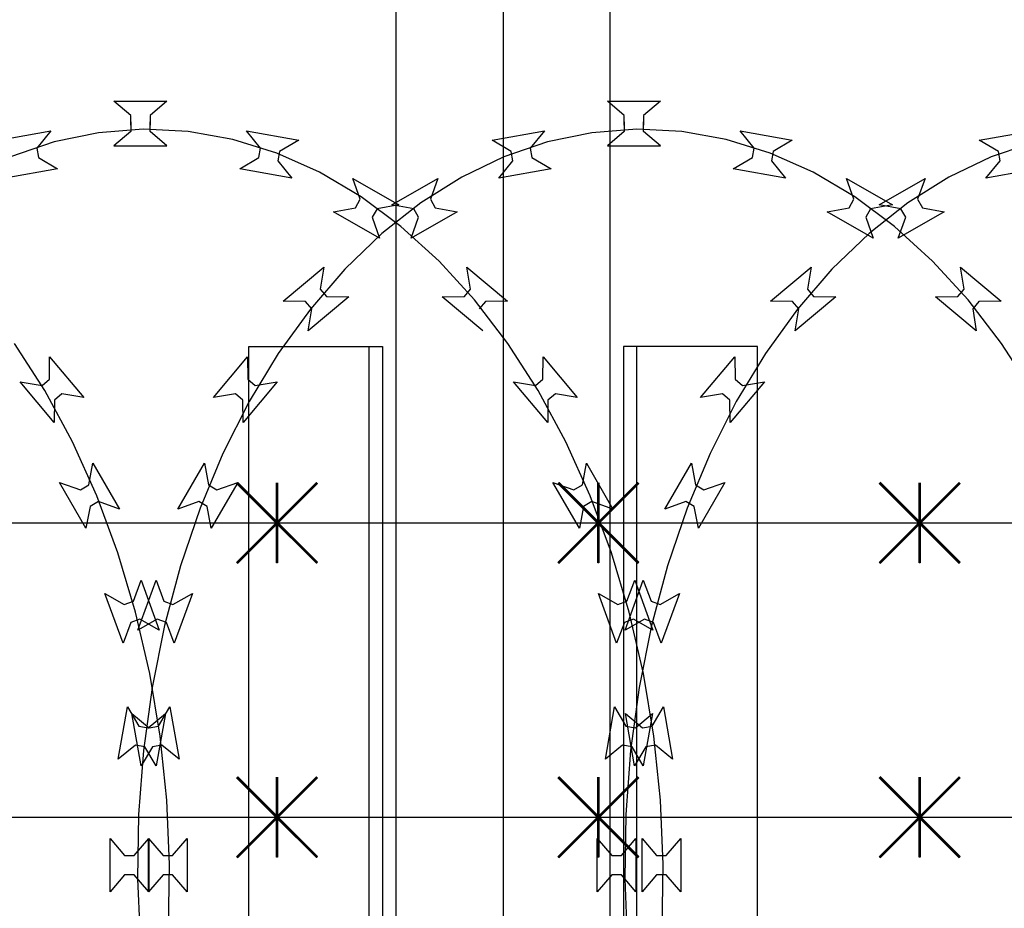
# Model space of a CAD drawing. Extents: x 858778 to 1752614, y 246952 to 759009.
# Drawn here: x 1716392 to 1716759, y 739101 to 739433 of the extents above; entities that cross this region are included whole.
import ezdxf
from ezdxf.xclip import XClip

# ---------------------------------------------------------------- set-up
doc = ezdxf.new("R2010")
doc.units = 0
doc.header["$LTSCALE"] = 1000
doc.header["$XCLIPFRAME"] = 0
doc.linetypes.add('DOTE', pattern=[2.42, 2, -0.2, 0.02, -0.2])
for name, color, linetype in [('A-P-CURTWALL-METAL', 190, 'Continuous'), ('A-P-HANDRAIL', 225, 'Continuous'), ('C-GRID', 8, 'DOTE'), ('圈圈', 223, 'Continuous'), ('钢管', 152, 'Continuous')]:
    doc.layers.add(name, color=color, linetype=linetype)

# ---------------------------------------------------------------- blocks, each defined once
blk = doc.blocks.new('yopo')
at = {"layer": '圈圈'}
for p, q in [((35813.07, 40156.38), (35783.07, 40126.38)), ((35813.07, 40126.38), (35783.07, 40156.38)), ((35798.07, 40126.38), (35798.07, 40156.38))]:
    blk.add_line(p, q, dxfattribs=at)
at = {"layer": '圈圈', "const_width": 1}
for points in [[(35783.07, 40156.38), (35813.07, 40126.38)], [(35813.07, 40156.38), (35783.07, 40126.38)], [(35798.07, 40156.38), (35798.07, 40126.38)]]:
    blk.add_lwpolyline(points, dxfattribs=at)
blk = doc.blocks.new('A$C64F8374D')
at = {"layer": '钢管'}
blk.add_line((0, 15.35), (6609.81, 15.35), dxfattribs=at)
for p in [(-35335.11, -40126.03), (-35215.11, -40126.03), (-35095.11, -40126.03)]:
    blk.add_blockref('yopo', p)
blk = doc.blocks.new('up[up[')
at = {"layer": 'A-P-HANDRAIL'}
for p, q in [((35435.71, 35200.27), (35429.41, 35205.67)), ((35429.41, 35205.67), (35449.24, 35205.67)), ((35435.71, 35200.27), (35429.41, 35205.67)), ((35429.41, 35205.67), (35449.24, 35205.67)), ((35449.24, 35205.67), (35442.93, 35200.27)), ((35449.24, 35205.67), (35442.93, 35200.27)), ((35620.05, 35200.27), (35613.75, 35205.67)), ((35613.75, 35205.67), (35633.58, 35205.67)), ((35620.05, 35200.27), (35613.75, 35205.67)), ((35613.75, 35205.67), (35633.58, 35205.67)), ((35633.58, 35205.67), (35627.26, 35200.27)), ((35633.58, 35205.67), (35627.26, 35200.27)), ((35435.71, 35196.66), (35435.71, 35200.27)), ((35435.71, 35196.66), (35435.71, 35200.27)), ((35435.71, 35197.91), (35435.71, 35194.3)), ((35435.71, 35197.91), (35435.71, 35194.3)), ((35442.93, 35200.27), (35442.93, 35196.66)), ((35442.93, 35200.27), (35442.93, 35196.66)), ((35442.93, 35194.3), (35442.93, 35197.91)), ((35442.93, 35194.3), (35442.93, 35197.91)), ((35620.05, 35196.66), (35620.05, 35200.27)), ((35620.05, 35196.66), (35620.05, 35200.27)), ((35620.05, 35197.91), (35620.05, 35194.3)), ((35620.05, 35197.91), (35620.05, 35194.3)), ((35627.26, 35200.27), (35627.26, 35196.66)), ((35627.26, 35200.27), (35627.26, 35196.66)), ((35627.26, 35194.3), (35627.26, 35197.91)), ((35627.26, 35194.3), (35627.26, 35197.91)), ((35201.99, 35191.08), (35221.52, 35194.52)), ((35201.99, 35191.08), (35221.52, 35194.52)), ((35386.33, 35191.08), (35405.86, 35194.52)), ((35386.33, 35191.08), (35405.86, 35194.52)), ((35405.86, 35194.52), (35400.59, 35188.1)), ((35405.86, 35194.52), (35400.59, 35188.1)), ((35423.61, 35193.83), (35407.07, 35190.41)), ((35423.61, 35193.83), (35407.07, 35190.41)), ((35440.37, 35195.17), (35423.61, 35193.83)), ((35440.37, 35195.17), (35423.61, 35193.83)), ((35435.71, 35194.3), (35429.41, 35188.9)), ((35435.71, 35194.3), (35429.41, 35188.9)), ((35457.15, 35194.3), (35440.37, 35195.17)), ((35457.15, 35194.3), (35440.37, 35195.17)), ((35449.24, 35188.9), (35442.93, 35194.3)), ((35449.24, 35188.9), (35442.93, 35194.3)), ((35473.79, 35191.34), (35457.15, 35194.3)), ((35473.79, 35191.34), (35457.15, 35194.3)), ((35484.19, 35188.1), (35478.93, 35194.52)), ((35478.93, 35194.52), (35498.45, 35191.08)), ((35484.19, 35188.1), (35478.93, 35194.52)), ((35478.93, 35194.52), (35498.45, 35191.08)), ((35570.67, 35191.08), (35590.2, 35194.52)), ((35570.67, 35191.08), (35590.2, 35194.52)), ((35590.2, 35194.52), (35584.93, 35188.1)), ((35590.2, 35194.52), (35584.93, 35188.1)), ((35607.95, 35193.83), (35591.41, 35190.41)), ((35607.95, 35193.83), (35591.41, 35190.41)), ((35624.7, 35195.17), (35607.95, 35193.83)), ((35624.7, 35195.17), (35607.95, 35193.83)), ((35620.05, 35194.3), (35613.75, 35188.9)), ((35620.05, 35194.3), (35613.75, 35188.9)), ((35641.48, 35194.3), (35624.7, 35195.17)), ((35641.48, 35194.3), (35624.7, 35195.17)), ((35633.58, 35188.9), (35627.26, 35194.3)), ((35633.58, 35188.9), (35627.26, 35194.3)), ((35658.12, 35191.34), (35641.48, 35194.3)), ((35658.12, 35191.34), (35641.48, 35194.3)), ((35668.53, 35188.1), (35663.27, 35194.52)), ((35663.27, 35194.52), (35682.79, 35191.08)), ((35668.53, 35188.1), (35663.27, 35194.52)), ((35663.27, 35194.52), (35682.79, 35191.08)), ((35209.14, 35186.85), (35201.99, 35191.08)), ((35209.14, 35186.85), (35201.99, 35191.08)), ((35222.73, 35190.41), (35206.43, 35184.81)), ((35222.73, 35190.41), (35206.43, 35184.81)), ((35407.07, 35190.41), (35390.77, 35184.81)), ((35407.07, 35190.41), (35390.77, 35184.81)), ((35490.24, 35186.2), (35473.79, 35191.34)), ((35490.24, 35186.2), (35473.79, 35191.34)), ((35498.45, 35191.08), (35491.29, 35186.85)), ((35498.45, 35191.08), (35491.29, 35186.85)), ((35577.82, 35186.85), (35570.67, 35191.08)), ((35577.82, 35186.85), (35570.67, 35191.08)), ((35591.41, 35190.41), (35575.1, 35184.81)), ((35591.41, 35190.41), (35575.1, 35184.81)), ((35674.57, 35186.2), (35658.12, 35191.34)), ((35674.57, 35186.2), (35658.12, 35191.34)), ((35682.79, 35191.08), (35675.63, 35186.85)), ((35682.79, 35191.08), (35675.63, 35186.85)), ((35209.77, 35183.3), (35209.14, 35186.85)), ((35209.77, 35183.3), (35209.14, 35186.85)), ((35400.59, 35188.1), (35401.21, 35184.55)), ((35400.59, 35188.1), (35401.21, 35184.55)), ((35429.41, 35188.9), (35449.24, 35188.9)), ((35429.41, 35188.9), (35449.24, 35188.9)), ((35483.57, 35184.55), (35484.19, 35188.1)), ((35483.57, 35184.55), (35484.19, 35188.1)), ((35506.2, 35179.08), (35490.24, 35186.2)), ((35506.2, 35179.08), (35490.24, 35186.2)), ((35491.29, 35186.85), (35490.67, 35183.3)), ((35491.29, 35186.85), (35490.67, 35183.3)), ((35578.44, 35183.3), (35577.82, 35186.85)), ((35578.44, 35183.3), (35577.82, 35186.85)), ((35584.93, 35188.1), (35585.54, 35184.55)), ((35584.93, 35188.1), (35585.54, 35184.55)), ((35613.75, 35188.9), (35633.58, 35188.9)), ((35613.75, 35188.9), (35633.58, 35188.9)), ((35667.91, 35184.55), (35668.53, 35188.1)), ((35667.91, 35184.55), (35668.53, 35188.1)), ((35690.54, 35179.08), (35674.57, 35186.2)), ((35690.54, 35179.08), (35674.57, 35186.2)), ((35675.63, 35186.85), (35675.01, 35183.3)), ((35675.63, 35186.85), (35675.01, 35183.3)), ((35206.43, 35184.81), (35190.66, 35177.25)), ((35206.43, 35184.81), (35190.66, 35177.25)), ((35204.5, 35176.88), (35209.77, 35183.3)), ((35204.5, 35176.88), (35209.77, 35183.3)), ((35401.21, 35184.55), (35408.36, 35180.32)), ((35401.21, 35184.55), (35408.36, 35180.32)), ((35476.42, 35180.32), (35483.57, 35184.55)), ((35476.42, 35180.32), (35483.57, 35184.55)), ((35490.67, 35183.3), (35495.94, 35176.88)), ((35490.67, 35183.3), (35495.94, 35176.88)), ((35575.1, 35184.81), (35559.34, 35177.25)), ((35575.1, 35184.81), (35559.34, 35177.25)), ((35573.18, 35176.88), (35578.44, 35183.3)), ((35573.18, 35176.88), (35578.44, 35183.3)), ((35585.54, 35184.55), (35592.7, 35180.32)), ((35585.54, 35184.55), (35592.7, 35180.32)), ((35660.76, 35180.32), (35667.91, 35184.55)), ((35660.76, 35180.32), (35667.91, 35184.55)), ((35675.01, 35183.3), (35680.28, 35176.88)), ((35675.01, 35183.3), (35680.28, 35176.88)), ((35224.02, 35180.32), (35204.5, 35176.88)), ((35224.02, 35180.32), (35204.5, 35176.88)), ((35408.36, 35180.32), (35388.84, 35176.88)), ((35408.36, 35180.32), (35388.84, 35176.88)), ((35495.94, 35176.88), (35476.42, 35180.32)), ((35495.94, 35176.88), (35476.42, 35180.32)), ((35521.78, 35169.87), (35506.2, 35179.08)), ((35521.78, 35169.87), (35506.2, 35179.08)), ((35592.7, 35180.32), (35573.18, 35176.88)), ((35592.7, 35180.32), (35573.18, 35176.88)), ((35680.28, 35176.88), (35660.76, 35180.32)), ((35680.28, 35176.88), (35660.76, 35180.32)), ((35706.12, 35169.87), (35690.54, 35179.08)), ((35706.12, 35169.87), (35690.54, 35179.08)), ((35164.57, 35166.88), (35181.75, 35176.79)), ((35164.57, 35166.88), (35181.75, 35176.79)), ((35190.66, 35177.25), (35175.35, 35167.6)), ((35190.66, 35177.25), (35175.35, 35167.6)), ((35181.75, 35176.79), (35178.99, 35168.96)), ((35181.75, 35176.79), (35178.99, 35168.96)), ((35521.46, 35168.96), (35518.7, 35176.79)), ((35518.7, 35176.79), (35535.87, 35166.88)), ((35521.46, 35168.96), (35518.7, 35176.79)), ((35518.7, 35176.79), (35535.87, 35166.88)), ((35533.25, 35166.88), (35550.42, 35176.79)), ((35533.25, 35166.88), (35550.42, 35176.79)), ((35559.34, 35177.25), (35544.02, 35167.6)), ((35559.34, 35177.25), (35544.02, 35167.6)), ((35550.42, 35176.79), (35547.66, 35168.96)), ((35550.42, 35176.79), (35547.66, 35168.96)), ((35705.8, 35168.96), (35703.04, 35176.79)), ((35703.04, 35176.79), (35720.21, 35166.88)), ((35705.8, 35168.96), (35703.04, 35176.79)), ((35703.04, 35176.79), (35720.21, 35166.88)), ((35175.35, 35167.6), (35160.84, 35156.18)), ((35175.35, 35167.6), (35160.84, 35156.18)), ((35178.99, 35168.96), (35180.79, 35165.83)), ((35178.99, 35168.96), (35180.79, 35165.83)), ((35519.65, 35165.83), (35521.46, 35168.96)), ((35519.65, 35165.83), (35521.46, 35168.96)), ((35536.61, 35158.86), (35521.78, 35169.87)), ((35536.61, 35158.86), (35521.78, 35169.87)), ((35544.02, 35167.6), (35529.51, 35156.18)), ((35544.02, 35167.6), (35529.51, 35156.18)), ((35547.66, 35168.96), (35549.46, 35165.83)), ((35547.66, 35168.96), (35549.46, 35165.83)), ((35703.99, 35165.83), (35705.8, 35168.96)), ((35703.99, 35165.83), (35705.8, 35168.96)), ((35720.95, 35158.86), (35706.12, 35169.87)), ((35720.95, 35158.86), (35706.12, 35169.87)), ((35172.74, 35165.35), (35164.57, 35166.88)), ((35172.74, 35165.35), (35164.57, 35166.88)), ((35188.95, 35164.3), (35171.78, 35154.39)), ((35188.95, 35164.3), (35171.78, 35154.39)), ((35174.54, 35162.23), (35172.74, 35165.35)), ((35174.54, 35162.23), (35172.74, 35165.35)), ((35180.79, 35165.83), (35188.95, 35164.3)), ((35180.79, 35165.83), (35188.95, 35164.3)), ((35511.49, 35164.3), (35519.65, 35165.83)), ((35511.49, 35164.3), (35519.65, 35165.83)), ((35528.66, 35154.39), (35511.49, 35164.3)), ((35528.66, 35154.39), (35511.49, 35164.3)), ((35527.7, 35165.35), (35525.9, 35162.23)), ((35527.7, 35165.35), (35525.9, 35162.23)), ((35535.87, 35166.88), (35527.7, 35165.35)), ((35535.87, 35166.88), (35527.7, 35165.35)), ((35541.42, 35165.35), (35533.25, 35166.88)), ((35541.42, 35165.35), (35533.25, 35166.88)), ((35557.63, 35164.3), (35540.46, 35154.39)), ((35557.63, 35164.3), (35540.46, 35154.39)), ((35543.22, 35162.23), (35541.42, 35165.35)), ((35543.22, 35162.23), (35541.42, 35165.35)), ((35549.46, 35165.83), (35557.63, 35164.3)), ((35549.46, 35165.83), (35557.63, 35164.3)), ((35695.83, 35164.3), (35703.99, 35165.83)), ((35695.83, 35164.3), (35703.99, 35165.83)), ((35713, 35154.39), (35695.83, 35164.3)), ((35713, 35154.39), (35695.83, 35164.3)), ((35712.04, 35165.35), (35710.24, 35162.23)), ((35712.04, 35165.35), (35710.24, 35162.23)), ((35720.21, 35166.88), (35712.04, 35165.35)), ((35720.21, 35166.88), (35712.04, 35165.35)), ((35171.78, 35154.39), (35174.54, 35162.23)), ((35171.78, 35154.39), (35174.54, 35162.23)), ((35525.9, 35162.23), (35528.66, 35154.39)), ((35525.9, 35162.23), (35528.66, 35154.39)), ((35540.46, 35154.39), (35543.22, 35162.23)), ((35540.46, 35154.39), (35543.22, 35162.23)), ((35710.24, 35162.23), (35713, 35154.39)), ((35710.24, 35162.23), (35713, 35154.39)), ((35160.84, 35156.18), (35146.97, 35142.82)), ((35160.84, 35156.18), (35146.97, 35142.82)), ((35529.51, 35156.18), (35515.64, 35142.82)), ((35529.51, 35156.18), (35515.64, 35142.82)), ((35550.85, 35145.9), (35536.61, 35158.86)), ((35550.85, 35145.9), (35536.61, 35158.86)), ((35735.18, 35145.9), (35720.95, 35158.86)), ((35735.18, 35145.9), (35720.95, 35158.86)), ((35564.11, 35131.37), (35550.85, 35145.9)), ((35564.11, 35131.37), (35550.85, 35145.9)), ((35748.44, 35131.37), (35735.18, 35145.9)), ((35748.44, 35131.37), (35735.18, 35145.9)), ((35123.98, 35130.85), (35139.17, 35143.59)), ((35123.98, 35130.85), (35139.17, 35143.59)), ((35146.97, 35142.82), (35134.12, 35127.93)), ((35146.97, 35142.82), (35134.12, 35127.93)), ((35139.17, 35143.59), (35137.82, 35135.39)), ((35139.17, 35143.59), (35137.82, 35135.39)), ((35492.66, 35130.85), (35507.85, 35143.59)), ((35492.66, 35130.85), (35507.85, 35143.59)), ((35515.64, 35142.82), (35502.79, 35127.93)), ((35515.64, 35142.82), (35502.79, 35127.93)), ((35507.85, 35143.59), (35506.49, 35135.39)), ((35507.85, 35143.59), (35506.49, 35135.39)), ((35562.63, 35135.39), (35561.28, 35143.59)), ((35561.28, 35143.59), (35576.46, 35130.85)), ((35562.63, 35135.39), (35561.28, 35143.59)), ((35561.28, 35143.59), (35576.46, 35130.85)), ((35746.96, 35135.39), (35745.61, 35143.59)), ((35745.61, 35143.59), (35760.8, 35130.85)), ((35746.96, 35135.39), (35745.61, 35143.59)), ((35745.61, 35143.59), (35760.8, 35130.85)), ((35137.82, 35135.39), (35140.14, 35132.63)), ((35137.82, 35135.39), (35140.14, 35132.63)), ((35506.49, 35135.39), (35508.81, 35132.63)), ((35506.49, 35135.39), (35508.81, 35132.63)), ((35560.31, 35132.63), (35562.63, 35135.39)), ((35560.31, 35132.63), (35562.63, 35135.39)), ((35744.65, 35132.63), (35746.96, 35135.39)), ((35744.65, 35132.63), (35746.96, 35135.39)), ((35132.29, 35130.76), (35123.98, 35130.85)), ((35132.29, 35130.76), (35123.98, 35130.85)), ((35134.61, 35128), (35132.29, 35130.76)), ((35134.61, 35128), (35132.29, 35130.76)), ((35148.44, 35132.55), (35133.25, 35119.8)), ((35148.44, 35132.55), (35133.25, 35119.8)), ((35140.14, 35132.63), (35148.44, 35132.55)), ((35140.14, 35132.63), (35148.44, 35132.55)), ((35500.97, 35130.76), (35492.66, 35130.85)), ((35500.97, 35130.76), (35492.66, 35130.85)), ((35503.29, 35128), (35500.97, 35130.76)), ((35503.29, 35128), (35500.97, 35130.76)), ((35517.11, 35132.55), (35501.93, 35119.8)), ((35517.11, 35132.55), (35501.93, 35119.8)), ((35508.81, 35132.63), (35517.11, 35132.55)), ((35508.81, 35132.63), (35517.11, 35132.55)), ((35552, 35132.55), (35560.31, 35132.63)), ((35552, 35132.55), (35560.31, 35132.63)), ((35567.19, 35119.8), (35552, 35132.55)), ((35567.19, 35119.8), (35552, 35132.55)), ((35576.58, 35115.07), (35564.11, 35131.37)), ((35576.58, 35115.07), (35564.11, 35131.37)), ((35568.15, 35130.76), (35565.83, 35128)), ((35568.15, 35130.76), (35565.83, 35128)), ((35576.46, 35130.85), (35568.15, 35130.76)), ((35576.46, 35130.85), (35568.15, 35130.76)), ((35736.34, 35132.55), (35744.65, 35132.63)), ((35736.34, 35132.55), (35744.65, 35132.63)), ((35751.53, 35119.8), (35736.34, 35132.55)), ((35751.53, 35119.8), (35736.34, 35132.55)), ((35760.92, 35115.07), (35748.44, 35131.37)), ((35760.92, 35115.07), (35748.44, 35131.37)), ((35752.49, 35130.76), (35750.17, 35128)), ((35752.49, 35130.76), (35750.17, 35128)), ((35760.8, 35130.85), (35752.49, 35130.76)), ((35760.8, 35130.85), (35752.49, 35130.76)), ((35134.12, 35127.93), (35122.11, 35111.29)), ((35134.12, 35127.93), (35122.11, 35111.29)), ((35133.25, 35119.8), (35134.61, 35128)), ((35133.25, 35119.8), (35134.61, 35128)), ((35502.79, 35127.93), (35490.79, 35111.29)), ((35502.79, 35127.93), (35490.79, 35111.29)), ((35501.93, 35119.8), (35503.29, 35128)), ((35501.93, 35119.8), (35503.29, 35128)), ((35750.17, 35128), (35751.53, 35119.8)), ((35403.58, 35097.46), (35392.24, 35115.07)), ((35403.58, 35097.46), (35392.24, 35115.07)), ((35587.92, 35097.46), (35576.58, 35115.07)), ((35587.92, 35097.46), (35576.58, 35115.07)), ((35772.26, 35097.46), (35760.92, 35115.07)), ((35772.26, 35097.46), (35760.92, 35115.07)), ((35097.94, 35094.85), (35110.69, 35110.04)), ((35097.94, 35094.85), (35110.69, 35110.04)), ((35110.69, 35110.04), (35110.78, 35101.73)), ((35110.69, 35110.04), (35110.78, 35101.73)), ((35122.11, 35111.29), (35111.27, 35093.37)), ((35122.11, 35111.29), (35111.27, 35093.37)), ((35405.32, 35101.73), (35405.41, 35110.04)), ((35405.32, 35101.73), (35405.41, 35110.04)), ((35405.41, 35110.04), (35418.16, 35094.85)), ((35405.41, 35110.04), (35418.16, 35094.85)), ((35466.62, 35094.85), (35479.37, 35110.04)), ((35466.62, 35094.85), (35479.37, 35110.04)), ((35479.37, 35110.04), (35479.46, 35101.73)), ((35479.37, 35110.04), (35479.46, 35101.73)), ((35490.79, 35111.29), (35479.94, 35093.37)), ((35490.79, 35111.29), (35479.94, 35093.37)), ((35589.66, 35101.73), (35589.75, 35110.04)), ((35589.66, 35101.73), (35589.75, 35110.04)), ((35589.75, 35110.04), (35602.5, 35094.85)), ((35589.75, 35110.04), (35602.5, 35094.85)), ((35110.78, 35101.73), (35113.54, 35099.42)), ((35110.78, 35101.73), (35113.54, 35099.42)), ((35402.57, 35099.42), (35405.32, 35101.73)), ((35402.57, 35099.42), (35405.32, 35101.73)), ((35479.46, 35101.73), (35482.21, 35099.42)), ((35479.46, 35101.73), (35482.21, 35099.42)), ((35586.91, 35099.42), (35589.66, 35101.73)), ((35586.91, 35099.42), (35589.66, 35101.73)), ((35121.74, 35100.77), (35108.99, 35085.58)), ((35121.74, 35100.77), (35108.99, 35085.58)), ((35113.54, 35099.42), (35121.74, 35100.77)), ((35113.54, 35099.42), (35121.74, 35100.77)), ((35394.37, 35100.77), (35402.57, 35099.42)), ((35407.11, 35085.58), (35394.37, 35100.77)), ((35394.37, 35100.77), (35402.57, 35099.42)), ((35407.11, 35085.58), (35394.37, 35100.77)), ((35413.93, 35078.34), (35403.58, 35097.46)), ((35413.93, 35078.34), (35403.58, 35097.46)), ((35490.41, 35100.77), (35477.67, 35085.58)), ((35490.41, 35100.77), (35477.67, 35085.58)), ((35482.21, 35099.42), (35490.41, 35100.77)), ((35482.21, 35099.42), (35490.41, 35100.77)), ((35578.7, 35100.77), (35586.91, 35099.42)), ((35591.45, 35085.58), (35578.7, 35100.77)), ((35578.7, 35100.77), (35586.91, 35099.42)), ((35591.45, 35085.58), (35578.7, 35100.77)), ((35598.27, 35078.34), (35587.92, 35097.46)), ((35598.27, 35078.34), (35587.92, 35097.46)), ((35106.15, 35096.21), (35097.94, 35094.85)), ((35106.15, 35096.21), (35097.94, 35094.85)), ((35108.9, 35093.89), (35106.15, 35096.21)), ((35108.9, 35093.89), (35106.15, 35096.21)), ((35108.99, 35085.58), (35108.9, 35093.89)), ((35108.99, 35085.58), (35108.9, 35093.89)), ((35407.2, 35093.89), (35407.11, 35085.58)), ((35407.2, 35093.89), (35407.11, 35085.58)), ((35409.96, 35096.21), (35407.2, 35093.89)), ((35409.96, 35096.21), (35407.2, 35093.89)), ((35418.16, 35094.85), (35409.96, 35096.21)), ((35418.16, 35094.85), (35409.96, 35096.21)), ((35474.82, 35096.21), (35466.62, 35094.85)), ((35474.82, 35096.21), (35466.62, 35094.85)), ((35477.58, 35093.89), (35474.82, 35096.21)), ((35477.58, 35093.89), (35474.82, 35096.21)), ((35477.67, 35085.58), (35477.58, 35093.89)), ((35477.67, 35085.58), (35477.58, 35093.89)), ((35591.54, 35093.89), (35591.45, 35085.58)), ((35591.54, 35093.89), (35591.45, 35085.58)), ((35594.3, 35096.21), (35591.54, 35093.89)), ((35594.3, 35096.21), (35591.54, 35093.89)), ((35602.5, 35094.85), (35594.3, 35096.21)), ((35602.5, 35094.85), (35594.3, 35096.21)), ((35111.27, 35093.37), (35101.45, 35073.96)), ((35111.27, 35093.37), (35101.45, 35073.96)), ((35479.94, 35093.37), (35470.13, 35073.96)), ((35479.94, 35093.37), (35470.13, 35073.96)), ((35423.02, 35058.17), (35413.93, 35078.34)), ((35423.02, 35058.17), (35413.93, 35078.34)), ((35607.36, 35058.17), (35598.27, 35078.34)), ((35607.36, 35058.17), (35598.27, 35078.34)), ((35101.45, 35073.96), (35092.93, 35053.55)), ((35101.45, 35073.96), (35092.93, 35053.55)), ((35470.13, 35073.96), (35461.61, 35053.55)), ((35470.13, 35073.96), (35461.61, 35053.55)), ((35084.63, 35053.22), (35094.54, 35070.39)), ((35084.63, 35053.22), (35094.54, 35070.39)), ((35094.54, 35070.39), (35096.07, 35062.22)), ((35094.54, 35070.39), (35096.07, 35062.22)), ((35420.04, 35062.22), (35421.56, 35070.39)), ((35420.04, 35062.22), (35421.56, 35070.39)), ((35421.56, 35070.39), (35431.48, 35053.22)), ((35421.56, 35070.39), (35431.48, 35053.22)), ((35453.3, 35053.22), (35463.22, 35070.39)), ((35453.3, 35053.22), (35463.22, 35070.39)), ((35463.22, 35070.39), (35464.75, 35062.22)), ((35463.22, 35070.39), (35464.75, 35062.22)), ((35604.38, 35062.22), (35605.9, 35070.39)), ((35604.38, 35062.22), (35605.9, 35070.39)), ((35605.9, 35070.39), (35615.82, 35053.22)), ((35605.9, 35070.39), (35615.82, 35053.22)), ((35096.07, 35062.22), (35099.19, 35060.42)), ((35096.07, 35062.22), (35099.19, 35060.42)), ((35107.02, 35063.18), (35097.11, 35046.01)), ((35107.02, 35063.18), (35097.11, 35046.01)), ((35099.19, 35060.42), (35107.02, 35063.18)), ((35099.19, 35060.42), (35107.02, 35063.18)), ((35409.08, 35063.18), (35416.91, 35060.42)), ((35418.99, 35046.01), (35409.08, 35063.18)), ((35409.08, 35063.18), (35416.91, 35060.42)), ((35418.99, 35046.01), (35409.08, 35063.18)), ((35416.91, 35060.42), (35420.04, 35062.22)), ((35416.91, 35060.42), (35420.04, 35062.22)), ((35464.75, 35062.22), (35467.87, 35060.42)), ((35464.75, 35062.22), (35467.87, 35060.42)), ((35475.7, 35063.18), (35465.79, 35046.01)), ((35475.7, 35063.18), (35465.79, 35046.01)), ((35467.87, 35060.42), (35475.7, 35063.18)), ((35467.87, 35060.42), (35475.7, 35063.18)), ((35593.42, 35063.18), (35601.25, 35060.42)), ((35603.33, 35046.01), (35593.42, 35063.18)), ((35593.42, 35063.18), (35601.25, 35060.42)), ((35603.33, 35046.01), (35593.42, 35063.18)), ((35601.25, 35060.42), (35604.38, 35062.22)), ((35601.25, 35060.42), (35604.38, 35062.22)), ((35430.95, 35036.8), (35423.02, 35058.17)), ((35430.95, 35036.8), (35423.02, 35058.17)), ((35615.29, 35036.8), (35607.36, 35058.17)), ((35615.29, 35036.8), (35607.36, 35058.17)), ((35092.46, 35055.97), (35084.63, 35053.22)), ((35092.46, 35055.97), (35084.63, 35053.22)), ((35092.93, 35053.55), (35085.6, 35031.97)), ((35092.93, 35053.55), (35085.6, 35031.97)), ((35095.58, 35054.17), (35092.46, 35055.97)), ((35095.58, 35054.17), (35092.46, 35055.97)), ((35097.11, 35046.01), (35095.58, 35054.17)), ((35097.11, 35046.01), (35095.58, 35054.17)), ((35420.52, 35054.17), (35418.99, 35046.01)), ((35420.52, 35054.17), (35418.99, 35046.01)), ((35423.64, 35055.97), (35420.52, 35054.17)), ((35423.64, 35055.97), (35420.52, 35054.17)), ((35431.48, 35053.22), (35423.64, 35055.97)), ((35431.48, 35053.22), (35423.64, 35055.97)), ((35461.14, 35055.97), (35453.3, 35053.22)), ((35461.14, 35055.97), (35453.3, 35053.22)), ((35461.61, 35053.55), (35454.28, 35031.97)), ((35461.61, 35053.55), (35454.28, 35031.97)), ((35464.26, 35054.17), (35461.14, 35055.97)), ((35464.26, 35054.17), (35461.14, 35055.97)), ((35465.79, 35046.01), (35464.26, 35054.17)), ((35465.79, 35046.01), (35464.26, 35054.17)), ((35604.86, 35054.17), (35603.33, 35046.01)), ((35604.86, 35054.17), (35603.33, 35046.01)), ((35607.98, 35055.97), (35604.86, 35054.17)), ((35607.98, 35055.97), (35604.86, 35054.17)), ((35615.82, 35053.22), (35607.98, 35055.97)), ((35615.82, 35053.22), (35607.98, 35055.97)), ((35437.54, 35014.68), (35430.95, 35036.8)), ((35437.54, 35014.68), (35430.95, 35036.8)), ((35621.87, 35014.68), (35615.29, 35036.8)), ((35621.87, 35014.68), (35615.29, 35036.8)), ((35085.6, 35031.97), (35079.64, 35009.67)), ((35085.6, 35031.97), (35079.64, 35009.67)), ((35454.28, 35031.97), (35448.31, 35009.67)), ((35454.28, 35031.97), (35448.31, 35009.67)), ((35069.72, 35007.97), (35076.5, 35026.6)), ((35069.72, 35007.97), (35076.5, 35026.6)), ((35076.5, 35026.6), (35079.42, 35018.82)), ((35076.5, 35026.6), (35079.42, 35018.82)), ((35436.69, 35018.82), (35439.61, 35026.6)), ((35436.69, 35018.82), (35439.61, 35026.6)), ((35438.39, 35007.97), (35445.18, 35026.6)), ((35438.39, 35007.97), (35445.18, 35026.6)), ((35439.61, 35026.6), (35446.39, 35007.97)), ((35439.61, 35026.6), (35446.39, 35007.97)), ((35445.18, 35026.6), (35448.1, 35018.82)), ((35445.18, 35026.6), (35448.1, 35018.82)), ((35621.02, 35018.82), (35623.94, 35026.6)), ((35621.02, 35018.82), (35623.94, 35026.6)), ((35623.94, 35026.6), (35630.73, 35007.97)), ((35623.94, 35026.6), (35630.73, 35007.97)), ((35082.81, 35017.59), (35090.05, 35021.67)), ((35082.81, 35017.59), (35090.05, 35021.67)), ((35090.05, 35021.67), (35083.26, 35003.04)), ((35090.05, 35021.67), (35083.26, 35003.04)), ((35426.06, 35021.67), (35433.31, 35017.59)), ((35432.84, 35003.04), (35426.06, 35021.67)), ((35426.06, 35021.67), (35433.31, 35017.59)), ((35432.84, 35003.04), (35426.06, 35021.67)), ((35451.49, 35017.59), (35458.72, 35021.67)), ((35451.49, 35017.59), (35458.72, 35021.67)), ((35458.72, 35021.67), (35451.94, 35003.04)), ((35458.72, 35021.67), (35451.94, 35003.04)), ((35610.4, 35021.67), (35617.64, 35017.59)), ((35617.18, 35003.04), (35610.4, 35021.67)), ((35610.4, 35021.67), (35617.64, 35017.59)), ((35617.18, 35003.04), (35610.4, 35021.67)), ((35079.42, 35018.82), (35082.81, 35017.59)), ((35079.42, 35018.82), (35082.81, 35017.59)), ((35433.31, 35017.59), (35436.69, 35018.82)), ((35433.31, 35017.59), (35436.69, 35018.82)), ((35448.1, 35018.82), (35451.49, 35017.59)), ((35448.1, 35018.82), (35451.49, 35017.59)), ((35617.64, 35017.59), (35621.02, 35018.82)), ((35617.64, 35017.59), (35621.02, 35018.82)), ((35442.82, 34991.71), (35437.54, 35014.68)), ((35442.82, 34991.71), (35437.54, 35014.68)), ((35627.16, 34991.71), (35621.87, 35014.68)), ((35627.16, 34991.71), (35621.87, 35014.68)), ((35076.95, 35012.05), (35069.72, 35007.97)), ((35076.95, 35012.05), (35069.72, 35007.97)), ((35079.64, 35009.67), (35075, 34986.56)), ((35079.64, 35009.67), (35075, 34986.56)), ((35080.34, 35010.82), (35076.95, 35012.05)), ((35080.34, 35010.82), (35076.95, 35012.05)), ((35083.26, 35003.04), (35080.34, 35010.82)), ((35083.26, 35003.04), (35080.34, 35010.82)), ((35435.76, 35010.82), (35432.84, 35003.04)), ((35435.76, 35010.82), (35432.84, 35003.04)), ((35439.16, 35012.05), (35435.76, 35010.82)), ((35439.16, 35012.05), (35435.76, 35010.82)), ((35445.63, 35012.05), (35438.39, 35007.97)), ((35445.63, 35012.05), (35438.39, 35007.97)), ((35446.39, 35007.97), (35439.16, 35012.05)), ((35446.39, 35007.97), (35439.16, 35012.05)), ((35448.31, 35009.67), (35443.68, 34986.56)), ((35448.31, 35009.67), (35443.68, 34986.56)), ((35449.01, 35010.82), (35445.63, 35012.05)), ((35449.01, 35010.82), (35445.63, 35012.05)), ((35451.94, 35003.04), (35449.01, 35010.82)), ((35451.94, 35003.04), (35449.01, 35010.82)), ((35620.1, 35010.82), (35617.18, 35003.04)), ((35620.1, 35010.82), (35617.18, 35003.04)), ((35623.49, 35012.05), (35620.1, 35010.82)), ((35623.49, 35012.05), (35620.1, 35010.82)), ((35630.73, 35007.97), (35623.49, 35012.05)), ((35630.73, 35007.97), (35623.49, 35012.05)), ((35446.69, 34968.27), (35442.82, 34991.71)), ((35446.69, 34968.27), (35442.82, 34991.71)), ((35631.03, 34968.27), (35627.16, 34991.71)), ((35631.03, 34968.27), (35627.16, 34991.71)), ((35075, 34986.56), (35071.79, 34963.02)), ((35075, 34986.56), (35071.79, 34963.02)), ((35443.68, 34986.56), (35440.46, 34963.02)), ((35443.68, 34986.56), (35440.46, 34963.02)), ((35062.35, 34959.73), (35065.79, 34979.25)), ((35062.35, 34959.73), (35065.79, 34979.25)), ((35065.79, 34979.25), (35070.02, 34972.1)), ((35065.79, 34979.25), (35070.02, 34972.1)), ((35073.57, 34971.47), (35079.99, 34976.75)), ((35073.57, 34971.47), (35079.99, 34976.75)), ((35079.99, 34976.75), (35076.54, 34957.22)), ((35079.99, 34976.75), (35076.54, 34957.22)), ((35431.02, 34959.73), (35434.46, 34979.25)), ((35431.02, 34959.73), (35434.46, 34979.25)), ((35434.46, 34979.25), (35438.69, 34972.1)), ((35434.46, 34979.25), (35438.69, 34972.1)), ((35436.12, 34976.75), (35442.54, 34971.47)), ((35439.56, 34957.22), (35436.12, 34976.75)), ((35436.12, 34976.75), (35442.54, 34971.47)), ((35439.56, 34957.22), (35436.12, 34976.75)), ((35442.24, 34971.47), (35448.67, 34976.75)), ((35442.24, 34971.47), (35448.67, 34976.75)), ((35448.67, 34976.75), (35445.22, 34957.22)), ((35448.67, 34976.75), (35445.22, 34957.22)), ((35446.09, 34972.1), (35450.32, 34979.25)), ((35446.09, 34972.1), (35450.32, 34979.25)), ((35450.32, 34979.25), (35453.76, 34959.73)), ((35450.32, 34979.25), (35453.76, 34959.73)), ((35620.46, 34976.75), (35626.88, 34971.47)), ((35623.9, 34957.22), (35620.46, 34976.75)), ((35620.46, 34976.75), (35626.88, 34971.47)), ((35623.9, 34957.22), (35620.46, 34976.75)), ((35630.42, 34972.1), (35634.66, 34979.25)), ((35630.42, 34972.1), (35634.66, 34979.25)), ((35634.66, 34979.25), (35638.1, 34959.73)), ((35634.66, 34979.25), (35638.1, 34959.73)), ((35070.02, 34972.1), (35073.57, 34971.47)), ((35070.02, 34972.1), (35073.57, 34971.47)), ((35438.69, 34972.1), (35442.24, 34971.47)), ((35438.69, 34972.1), (35442.24, 34971.47)), ((35442.54, 34971.47), (35446.09, 34972.1)), ((35442.54, 34971.47), (35446.09, 34972.1)), ((35626.88, 34971.47), (35630.42, 34972.1)), ((35626.88, 34971.47), (35630.42, 34972.1)), ((35068.77, 34965), (35062.35, 34959.73)), ((35068.77, 34965), (35062.35, 34959.73)), ((35072.31, 34964.37), (35068.77, 34965)), ((35072.31, 34964.37), (35068.77, 34965)), ((35437.45, 34965), (35431.02, 34959.73)), ((35437.45, 34965), (35431.02, 34959.73)), ((35440.99, 34964.37), (35437.45, 34965)), ((35440.99, 34964.37), (35437.45, 34965)), ((35447.34, 34965), (35443.79, 34964.37)), ((35447.34, 34965), (35443.79, 34964.37)), ((35449.19, 34944.4), (35446.69, 34968.27)), ((35449.19, 34944.4), (35446.69, 34968.27)), ((35453.76, 34959.73), (35447.34, 34965)), ((35453.76, 34959.73), (35447.34, 34965)), ((35631.67, 34965), (35628.13, 34964.37)), ((35631.67, 34965), (35628.13, 34964.37)), ((35633.52, 34944.4), (35631.03, 34968.27)), ((35633.52, 34944.4), (35631.03, 34968.27)), ((35638.1, 34959.73), (35631.67, 34965)), ((35638.1, 34959.73), (35631.67, 34965)), ((35071.79, 34963.02), (35069.96, 34939.09)), ((35071.79, 34963.02), (35069.96, 34939.09)), ((35076.54, 34957.22), (35072.31, 34964.37)), ((35076.54, 34957.22), (35072.31, 34964.37)), ((35440.46, 34963.02), (35438.64, 34939.09)), ((35440.46, 34963.02), (35438.64, 34939.09)), ((35443.79, 34964.37), (35439.56, 34957.22)), ((35443.79, 34964.37), (35439.56, 34957.22)), ((35445.22, 34957.22), (35440.99, 34964.37)), ((35445.22, 34957.22), (35440.99, 34964.37)), ((35628.13, 34964.37), (35623.9, 34957.22)), ((35628.13, 34964.37), (35623.9, 34957.22)), ((35450.23, 34920.35), (35449.19, 34944.4)), ((35450.23, 34920.35), (35449.19, 34944.4)), ((35634.57, 34920.35), (35633.52, 34944.4)), ((35634.57, 34920.35), (35633.52, 34944.4)), ((35069.96, 34939.09), (35069.59, 34915.02)), ((35069.96, 34939.09), (35069.59, 34915.02)), ((35438.64, 34939.09), (35438.26, 34915.02)), ((35438.64, 34939.09), (35438.26, 34915.02)), ((35059.32, 34910.2), (35059.32, 34930.03)), ((35059.32, 34930.03), (35064.73, 34923.72)), ((35059.32, 34910.2), (35059.32, 34930.03)), ((35059.32, 34930.03), (35064.73, 34923.72)), ((35068.34, 34923.72), (35073.74, 34930.03)), ((35068.34, 34923.72), (35073.74, 34930.03)), ((35073.74, 34930.03), (35073.74, 34910.2)), ((35073.74, 34930.03), (35073.74, 34910.2)), ((35428, 34910.2), (35428, 34930.03)), ((35428, 34930.03), (35433.41, 34923.72)), ((35428, 34910.2), (35428, 34930.03)), ((35428, 34930.03), (35433.41, 34923.72)), ((35437.01, 34923.72), (35442.42, 34930.03)), ((35437.01, 34923.72), (35442.42, 34930.03)), ((35442.36, 34930.03), (35447.77, 34923.72)), ((35442.36, 34910.2), (35442.36, 34930.03)), ((35442.36, 34930.03), (35447.77, 34923.72)), ((35442.36, 34910.2), (35442.36, 34930.03)), ((35442.42, 34930.03), (35442.42, 34910.2)), ((35442.42, 34930.03), (35442.42, 34910.2)), ((35451.37, 34923.72), (35456.79, 34930.03)), ((35451.37, 34923.72), (35456.79, 34930.03)), ((35456.79, 34930.03), (35456.79, 34910.2)), ((35456.79, 34930.03), (35456.79, 34910.2)), ((35626.7, 34930.03), (35632.11, 34923.72)), ((35626.7, 34910.2), (35626.7, 34930.03)), ((35626.7, 34930.03), (35632.11, 34923.72)), ((35626.7, 34910.2), (35626.7, 34930.03)), ((35635.71, 34923.72), (35641.12, 34930.03)), ((35635.71, 34923.72), (35641.12, 34930.03)), ((35641.12, 34930.03), (35641.12, 34910.2)), ((35641.12, 34930.03), (35641.12, 34910.2)), ((35064.73, 34923.72), (35068.34, 34923.72)), ((35064.73, 34923.72), (35068.34, 34923.72)), ((35433.41, 34923.72), (35437.01, 34923.72)), ((35433.41, 34923.72), (35437.01, 34923.72)), ((35447.77, 34923.72), (35451.37, 34923.72)), ((35447.77, 34923.72), (35451.37, 34923.72)), ((35632.11, 34923.72), (35635.71, 34923.72)), ((35632.11, 34923.72), (35635.71, 34923.72)), ((35449.86, 34896.29), (35450.23, 34920.35)), ((35449.86, 34896.29), (35450.23, 34920.35)), ((35634.19, 34896.29), (35634.57, 34920.35)), ((35634.19, 34896.29), (35634.57, 34920.35)), ((35064.73, 34916.51), (35059.32, 34910.2)), ((35064.73, 34916.51), (35059.32, 34910.2)), ((35068.34, 34916.51), (35064.73, 34916.51)), ((35068.34, 34916.51), (35064.73, 34916.51)), ((35073.74, 34910.2), (35068.34, 34916.51)), ((35073.74, 34910.2), (35068.34, 34916.51)), ((35069.59, 34915.02), (35070.64, 34890.98)), ((35069.59, 34915.02), (35070.64, 34890.98)), ((35433.41, 34916.51), (35428, 34910.2)), ((35433.41, 34916.51), (35428, 34910.2)), ((35437.01, 34916.51), (35433.41, 34916.51)), ((35437.01, 34916.51), (35433.41, 34916.51)), ((35442.42, 34910.2), (35437.01, 34916.51)), ((35442.42, 34910.2), (35437.01, 34916.51)), ((35438.26, 34915.02), (35439.31, 34890.98)), ((35438.26, 34915.02), (35439.31, 34890.98)), ((35447.77, 34916.51), (35442.36, 34910.2)), ((35447.77, 34916.51), (35442.36, 34910.2)), ((35451.37, 34916.51), (35447.77, 34916.51)), ((35451.37, 34916.51), (35447.77, 34916.51)), ((35456.79, 34910.2), (35451.37, 34916.51)), ((35456.79, 34910.2), (35451.37, 34916.51)), ((35632.11, 34916.51), (35626.7, 34910.2)), ((35632.11, 34916.51), (35626.7, 34910.2)), ((35635.71, 34916.51), (35632.11, 34916.51)), ((35635.71, 34916.51), (35632.11, 34916.51)), ((35641.12, 34910.2), (35635.71, 34916.51)), ((35641.12, 34910.2), (35635.71, 34916.51))]:
    blk.add_line(p, q, dxfattribs=at)

msp = doc.modelspace()

# ---------------------------------------------------------------- linework, layer by layer
at = {"layer": 'A-P-CURTWALL-METAL'}
for p, q in [((1716532.3, 736295.836, 0), (1716532.3, 739570.836, 0)), ((1716612.3, 736295.836, 0), (1716612.3, 739570.836, 0)), ((1716522.3, 738845.836, 0), (1716522.3, 739310.836, 0)), ((1716622.3, 738845.836, 0), (1716622.3, 739310.836, 0))]:
    msp.add_line(p, q, dxfattribs=at)
at = {"layer": 'A-P-CURTWALL-METAL', "elevation": 0}
for points in [[(1716477.3, 738845.836), (1716477.3, 739310.836), (1716527.3, 739310.836), (1716527.3, 738845.836), (1716477.3, 738845.836)], [(1716667.3, 738845.836), (1716667.3, 739310.836), (1716617.3, 739310.836), (1716617.3, 738845.836), (1716667.3, 738845.836)]]:
    msp.add_lwpolyline(points, dxfattribs=at)
at = {"layer": 'C-GRID'}
msp.add_line((1716572.3, 741023.923, 0), (1716572.3, 734711.558, 0), dxfattribs=at)

# ---------------------------------------------------------------- block references
at = {"layer": 'A-P-CURTWALL-METAL'}
ref = msp.add_blockref('A$C64F8374D', (1716024.933, 739229.612), dxfattribs=at)
XClip(ref).set_block_clipping_path([(-0.000031102, -20.3462239073), (3594.734245887, 70.1475465104)])
ref = msp.add_blockref('A$C64F8374D', (1716024.933, 739119.612), dxfattribs=at)
XClip(ref).set_block_clipping_path([(-0.000031102, -20.3462239073), (3594.734245887, 70.1475465104)])
at = {"layer": 'A-P-HANDRAIL'}
for p in [(1680997.511, 704196.934, 0), (1681548.129, 704196.934, 0)]:
    msp.add_blockref('up[up[', p, dxfattribs=at)

doc.saveas('drawing.dxf')
